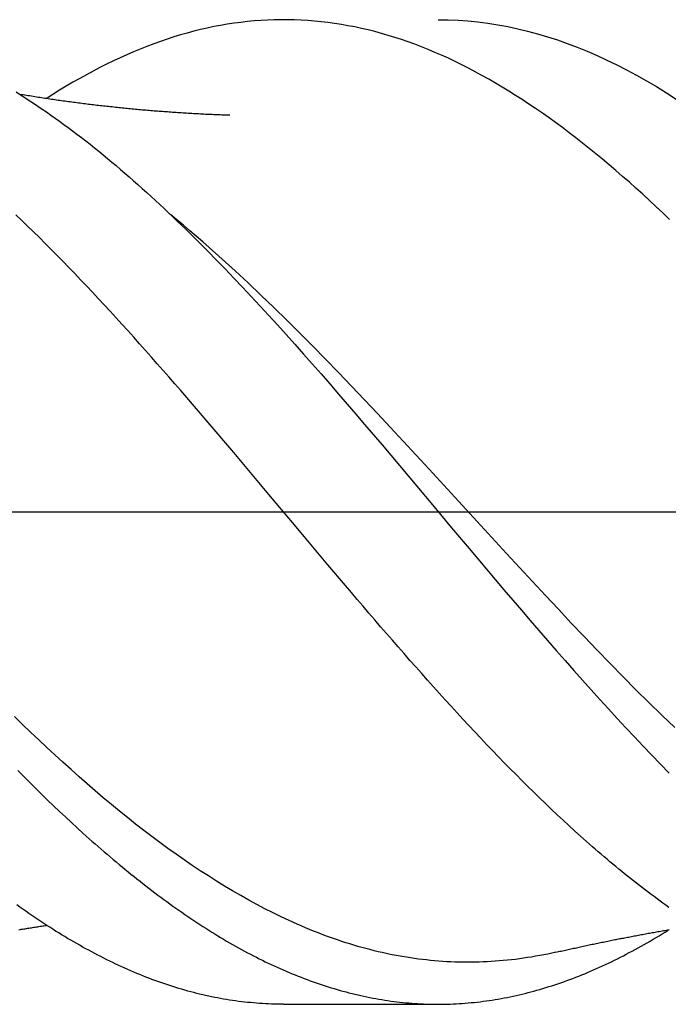
# Model space of a CAD drawing. Units: millimetres. Extents: x -65 to 62, y -29 to 95.
# Drawn here: x 25 to 33, y -6 to 6 of the extents above; entities that cross this region are included whole.
import ezdxf

# ---------------------------------------------------------------- set-up
doc = ezdxf.new("R2010")
doc.units = ezdxf.units.MM
doc.header["$PDMODE"] = 1
doc.linetypes.add('CENTER', pattern=[25.4, 12.7, -6.35, 0, -6.35])
doc.layers.get('DEFPOINTS').update_dxf_attribs({"linetype": 'CONTINUOUS'})
for name, color, linetype in [('1', 4, 'CONTINUOUS'), ('2', 7, 'CONTINUOUS'), ('4', 2, 'CENTER'), ('SK2', 7, 'CONTINUOUS'), ('SK4', 2, 'CENTER')]:
    doc.layers.add(name, color=color, linetype=linetype)
doc.styles.add('SIMPLEX', font='simplex')
doc.dimstyles.get("Standard").update_dxf_attribs({"dimtxt": 3.5, "dimasz": 2.5, "dimexe": 1.25, "dimexo": 0, "dimtad": 1, "dimdsep": 46, "dimtxsty": 'SIMPLEX', "dimcen": 0, "dimazin": 2, "dimtfac": 1, "dimtofl": 0, "dimtmove": 0, "dimatfit": 3, "dimfxl": 1, "dimarcsym": 0})

# ---------------------------------------------------------------- blocks, each defined once
blk = doc.blocks.new('*D1')
at = {"layer": '2', "color": 0, "lineweight": -2}
for p, q in [((0, 0), (0, 76.25)), ((38, 0), (38, 76.25)), ((2.5, 75), (35.5, 75))]:
    blk.add_line(p, q, dxfattribs=at)
at = {"layer": '2', "color": 0}
for points in [[(2.5, 75.417), (2.5, 74.583), (0, 75)], [(35.5, 74.583), (35.5, 75.417), (38, 75)]]:
    blk.add_solid(points, dxfattribs=at)
at = {"layer": 'DEFPOINTS', "color": 0}
for p in [(38, 75), (0, 0), (38, 0)]:
    blk.add_point(p, dxfattribs=at)
at = {"layer": '2', "color": 0, "insert": (19, 77.391), "char_height": 3.5, "attachment_point": 5, "style": 'SIMPLEX'}
blk.add_mtext('38', dxfattribs=at)
blk = doc.blocks.new('*D4')
at = {"layer": 'DEFPOINTS', "color": 0}
for p in [(38, 90), (-45, 0), (38, 0)]:
    blk.add_point(p, dxfattribs=at)
at = {"layer": 'SK2', "color": 0, "lineweight": -2}
for p, q in [((-45, 0), (-45, 91.25)), ((38, 0), (38, 91.25)), ((-42.5, 90), (35.5, 90))]:
    blk.add_line(p, q, dxfattribs=at)
at = {"layer": 'SK2', "color": 0}
for points in [[(-42.5, 90.417), (-42.5, 89.583), (-45, 90)], [(35.5, 89.583), (35.5, 90.417), (38, 90)]]:
    blk.add_solid(points, dxfattribs=at)
at = {"layer": 'SK2', "color": 0, "insert": (-3.5, 92.391), "char_height": 3.5, "attachment_point": 5, "style": 'SIMPLEX'}
blk.add_mtext('83', dxfattribs=at)
blk = doc.blocks.new('*D6')
at = {"layer": '2', "color": 0, "lineweight": -2}
blk.add_line((52.537, -4.736), (40.367, -3.339), dxfattribs=at)
blk.add_arc((20, -1), 18, 350.2364, 357.428, dxfattribs=at)
at = {"layer": '2', "color": 0}
blk.add_solid([(40.414, -2.925), (40.319, -3.753), (37.883, -3.053)], dxfattribs=at)
at = {"layer": 'DEFPOINTS', "color": 0}
for p in [(20, -1), (37.883, -3.053)]:
    blk.add_point(p, dxfattribs=at)
at = {"layer": '2', "color": 0, "insert": (47.964, -1.821), "char_height": 3.5, "attachment_point": 5, "rotation": 353.4491, "style": 'SIMPLEX'}
blk.add_mtext('R18', dxfattribs=at)

msp = doc.modelspace()

# ---------------------------------------------------------------- linework, layer by layer
at = {"layer": '1', "color": 1}
for points in [[(33.257, 3.566), (33.175, 3.644), (33.093, 3.721), (33.011, 3.797), (32.929, 3.872), (32.847, 3.946), (32.766, 4.019), (32.684, 4.09), (32.602, 4.161), (32.52, 4.231), (32.439, 4.299), (32.357, 4.366), (32.276, 4.432), (32.194, 4.497), (32.113, 4.561), (32.031, 4.623), (31.95, 4.685), (31.868, 4.745), (31.787, 4.803), (31.706, 4.861), (31.624, 4.917), (31.543, 4.972), (31.461, 5.026), (31.38, 5.078), (31.298, 5.13), (31.216, 5.179), (31.134, 5.228), (31.052, 5.275), (30.97, 5.321), (30.888, 5.366), (30.806, 5.409), (30.724, 5.45), (30.642, 5.491), (30.56, 5.529), (30.478, 5.566), (30.396, 5.602), (30.314, 5.636), (30.233, 5.669), (30.151, 5.7), (30.07, 5.73), (29.988, 5.758), (29.907, 5.784), (29.825, 5.809), (29.744, 5.833), (29.663, 5.855), (29.581, 5.875), (29.5, 5.894), (29.419, 5.911), (29.337, 5.927), (29.256, 5.942), (29.174, 5.954), (29.093, 5.965), (29.011, 5.975), (28.929, 5.983), (28.847, 5.99), (28.766, 5.995), (28.684, 5.998), (28.602, 6), (28.52, 6), (28.438, 5.998), (28.357, 5.995), (28.275, 5.991), (28.193, 5.984), (28.111, 5.977), (28.03, 5.967), (27.948, 5.957), (27.866, 5.944), (27.785, 5.93), (27.703, 5.915), (27.621, 5.898), (27.54, 5.879), (27.458, 5.859), (27.377, 5.837), (27.295, 5.814), (27.214, 5.789), (27.132, 5.763), (27.051, 5.735), (26.969, 5.706), (26.887, 5.675), (26.805, 5.642), (26.723, 5.608), (26.641, 5.573), (26.559, 5.536), (26.477, 5.497), (26.395, 5.457), (26.313, 5.416), (26.231, 5.373), (26.149, 5.329), (26.067, 5.284), (25.985, 5.237), (25.904, 5.189), (25.822, 5.139), (25.74, 5.088), (25.658, 5.036)], [(30.436, 6), (30.557, 5.998), (30.678, 5.993), (30.799, 5.984), (30.92, 5.972), (31.041, 5.956), (31.162, 5.937), (31.284, 5.915), (31.405, 5.889), (31.526, 5.86), (31.647, 5.827), (31.768, 5.792), (31.889, 5.753), (32.01, 5.71), (32.131, 5.664), (32.251, 5.615), (32.372, 5.563), (32.492, 5.508), (32.613, 5.45), (32.733, 5.388), (32.854, 5.323), (32.975, 5.256), (33.096, 5.185), (33.217, 5.11), (33.338, 5.033)], [(25.293, 5.119), (25.346, 5.085), (25.399, 5.052), (25.452, 5.017), (25.505, 4.983), (25.558, 4.947), (25.611, 4.911), (25.664, 4.875), (25.716, 4.838), (25.769, 4.8), (25.822, 4.762), (25.875, 4.724), (25.928, 4.685), (25.981, 4.645), (26.034, 4.605), (26.087, 4.564), (26.14, 4.523), (26.193, 4.482), (26.246, 4.439), (26.299, 4.397), (26.352, 4.353), (26.405, 4.31), (26.458, 4.265), (26.511, 4.221), (26.564, 4.175), (26.618, 4.13), (26.671, 4.083), (26.724, 4.037), (26.777, 3.99), (26.83, 3.942), (26.884, 3.894), (26.937, 3.845), (26.99, 3.797), (27.043, 3.747), (27.096, 3.697), (27.15, 3.647), (27.203, 3.597), (27.256, 3.546), (27.309, 3.494), (27.363, 3.443), (27.416, 3.391), (27.522, 3.285), (27.628, 3.179), (27.734, 3.071), (27.84, 2.962), (27.946, 2.851), (28.052, 2.739), (28.158, 2.627), (28.264, 2.513), (28.37, 2.398), (28.476, 2.281), (28.582, 2.163), (28.688, 2.045), (28.795, 1.925), (28.901, 1.805), (29.008, 1.683), (29.114, 1.561), (29.221, 1.438), (29.328, 1.315), (29.434, 1.191), (29.54, 1.067), (29.753, 0.817), (29.965, 0.566), (30.177, 0.314), (30.388, 0.062), (30.6, -0.192), (30.813, -0.445), (31.025, -0.697), (31.238, -0.949), (31.344, -1.074), (31.451, -1.198), (31.557, -1.322), (31.663, -1.446), (31.77, -1.568), (31.876, -1.69), (31.982, -1.811), (32.088, -1.931), (32.194, -2.049), (32.3, -2.167), (32.405, -2.284), (32.511, -2.4), (32.617, -2.515), (32.723, -2.629), (32.829, -2.741), (32.935, -2.853), (33.041, -2.963), (33.147, -3.073), (33.253, -3.181)], [(27.895, 4.835), (27.876, 4.835), (27.857, 4.836), (27.838, 4.837), (27.818, 4.837), (27.799, 4.838), (27.779, 4.839), (27.76, 4.84), (27.74, 4.84), (27.72, 4.841), (27.7, 4.842), (27.68, 4.843), (27.66, 4.844), (27.64, 4.845), (27.62, 4.845), (27.6, 4.846), (27.579, 4.847), (27.559, 4.848), (27.538, 4.849), (27.517, 4.851), (27.497, 4.852), (27.475, 4.853), (27.454, 4.854), (27.433, 4.855), (27.412, 4.857), (27.39, 4.858), (27.369, 4.859), (27.348, 4.86), (27.326, 4.862), (27.305, 4.863), (27.284, 4.864), (27.263, 4.866), (27.242, 4.867), (27.221, 4.869), (27.2, 4.87), (27.179, 4.872), (27.159, 4.873), (27.138, 4.875), (27.118, 4.876), (27.097, 4.878), (27.077, 4.879), (27.056, 4.881), (27.036, 4.882), (27.015, 4.884), (26.995, 4.886), (26.974, 4.887), (26.953, 4.889), (26.933, 4.891), (26.912, 4.892), (26.892, 4.894), (26.871, 4.896), (26.851, 4.898), (26.83, 4.899), (26.81, 4.901), (26.789, 4.903), (26.769, 4.905), (26.748, 4.907), (26.727, 4.909), (26.707, 4.911), (26.686, 4.913), (26.666, 4.915), (26.645, 4.917), (26.625, 4.919), (26.604, 4.921), (26.584, 4.923), (26.563, 4.925), (26.543, 4.927), (26.522, 4.929), (26.502, 4.931), (26.481, 4.933), (26.461, 4.936), (26.44, 4.938), (26.42, 4.94), (26.399, 4.942), (26.379, 4.944), (26.358, 4.947), (26.338, 4.949), (26.317, 4.951), (26.297, 4.954), (26.277, 4.956), (26.256, 4.959), (26.236, 4.961), (26.215, 4.963), (26.195, 4.966), (26.174, 4.968), (26.154, 4.971), (26.133, 4.973), (26.113, 4.976), (26.092, 4.979), (26.072, 4.981), (26.051, 4.984), (26.031, 4.986), (26.01, 4.989), (25.99, 4.992), (25.97, 4.994), (25.949, 4.997), (25.929, 5), (25.908, 5.003), (25.888, 5.006), (25.867, 5.008), (25.847, 5.011), (25.826, 5.014), (25.806, 5.017), (25.785, 5.02), (25.765, 5.023), (25.745, 5.026), (25.724, 5.029), (25.704, 5.032), (25.683, 5.035), (25.663, 5.038), (25.642, 5.041), (25.622, 5.044), (25.601, 5.047), (25.581, 5.05), (25.56, 5.053), (25.54, 5.057), (25.52, 5.06), (25.499, 5.063), (25.479, 5.066), (25.458, 5.07), (25.438, 5.073), (25.417, 5.076), (25.397, 5.08), (25.376, 5.083), (25.356, 5.086), (25.336, 5.09)], [(33.248, -4.819), (33.212, -4.793), (33.176, -4.767), (33.14, -4.741), (33.104, -4.715), (33.068, -4.688), (33.032, -4.662), (32.997, -4.634), (32.961, -4.607), (32.925, -4.58), (32.889, -4.552), (32.853, -4.524), (32.817, -4.496), (32.781, -4.467), (32.745, -4.439), (32.709, -4.41), (32.673, -4.381), (32.637, -4.352), (32.602, -4.322), (32.566, -4.292), (32.53, -4.263), (32.494, -4.232), (32.458, -4.202), (32.422, -4.172), (32.387, -4.141), (32.351, -4.11), (32.315, -4.079), (32.244, -4.016), (32.172, -3.952), (32.101, -3.888), (32.029, -3.822), (31.958, -3.756), (31.886, -3.69), (31.815, -3.622), (31.743, -3.554), (31.672, -3.485), (31.6, -3.415), (31.529, -3.345), (31.457, -3.273), (31.385, -3.201), (31.314, -3.129), (31.242, -3.056), (31.17, -2.982), (31.098, -2.907), (31.027, -2.832), (30.955, -2.756), (30.882, -2.679), (30.81, -2.602), (30.738, -2.524), (30.666, -2.446), (30.594, -2.368), (30.522, -2.289), (30.45, -2.209), (30.378, -2.13), (30.307, -2.05), (30.235, -1.969), (30.164, -1.889), (30.092, -1.808), (30.021, -1.726), (29.949, -1.645), (29.878, -1.563), (29.806, -1.48), (29.735, -1.398), (29.664, -1.315), (29.592, -1.232), (29.521, -1.148), (29.449, -1.065), (29.378, -0.981), (29.306, -0.897), (29.235, -0.812), (29.163, -0.728), (29.092, -0.643), (28.948, -0.472), (28.805, -0.301), (28.661, -0.13), (28.374, 0.213), (28.23, 0.384), (28.087, 0.554), (27.944, 0.724), (27.8, 0.894), (27.729, 0.978), (27.657, 1.062), (27.585, 1.146), (27.514, 1.23), (27.442, 1.313), (27.371, 1.396), (27.299, 1.479), (27.228, 1.561), (27.156, 1.643), (27.084, 1.725), (27.013, 1.807), (26.941, 1.888), (26.869, 1.969), (26.797, 2.05), (26.725, 2.13), (26.654, 2.21), (26.582, 2.289), (26.51, 2.368), (26.438, 2.446), (26.366, 2.524), (26.294, 2.602), (26.222, 2.679), (26.15, 2.755), (26.078, 2.831), (26.006, 2.907), (25.934, 2.981), (25.862, 3.055), (25.79, 3.129), (25.718, 3.201), (25.647, 3.273), (25.575, 3.344), (25.504, 3.415), (25.432, 3.484), (25.361, 3.553), (25.289, 3.622)], [(33.319, -2.628), (33.162, -2.476), (33.004, -2.322), (32.846, -2.166), (32.689, -2.007), (32.531, -1.846), (32.374, -1.683), (32.216, -1.519), (32.058, -1.353), (31.901, -1.185), (31.743, -1.017), (31.586, -0.847), (31.27, -0.506), (30.955, -0.163), (30.64, 0.181), (30.325, 0.524), (30.01, 0.865), (29.852, 1.034), (29.695, 1.202), (29.537, 1.369), (29.379, 1.535), (29.222, 1.699), (29.064, 1.861), (28.907, 2.022), (28.749, 2.18), (28.591, 2.337), (28.434, 2.491), (28.276, 2.643), (28.119, 2.792), (27.961, 2.939), (27.804, 3.083), (27.646, 3.223), (27.567, 3.293), (27.488, 3.361), (27.41, 3.428), (27.331, 3.495), (27.252, 3.561), (27.173, 3.626)], [(31.871, -5.366), (31.821, -5.377), (31.772, -5.387), (31.723, -5.397), (31.674, -5.406), (31.624, -5.415), (31.575, -5.424), (31.526, -5.431), (31.477, -5.439), (31.427, -5.446), (31.378, -5.452), (31.329, -5.458), (31.28, -5.463), (31.23, -5.468), (31.181, -5.472), (31.132, -5.476), (31.083, -5.479), (31.033, -5.482), (30.984, -5.484), (30.935, -5.486), (30.886, -5.487), (30.836, -5.488), (30.787, -5.488), (30.738, -5.487), (30.689, -5.486), (30.639, -5.485), (30.59, -5.483), (30.541, -5.481), (30.492, -5.478), (30.442, -5.474), (30.393, -5.47), (30.344, -5.466), (30.295, -5.46), (30.245, -5.455), (30.196, -5.449), (30.147, -5.442), (30.098, -5.435), (30.048, -5.427), (29.999, -5.419), (29.95, -5.41), (29.901, -5.401), (29.851, -5.391), (29.802, -5.381), (29.753, -5.37), (29.704, -5.359), (29.654, -5.347), (29.605, -5.334), (29.556, -5.321), (29.507, -5.308), (29.457, -5.294), (29.408, -5.279), (29.359, -5.264), (29.31, -5.249), (29.26, -5.233), (29.211, -5.216), (29.162, -5.199), (29.113, -5.182), (29.064, -5.164), (29.014, -5.145), (28.965, -5.126), (28.916, -5.107), (28.867, -5.087), (28.817, -5.066), (28.768, -5.045), (28.719, -5.024), (28.62, -4.979), (28.522, -4.933), (28.423, -4.885), (28.325, -4.835), (28.226, -4.784), (28.128, -4.73), (28.029, -4.675), (27.931, -4.618), (27.832, -4.559), (27.734, -4.499), (27.635, -4.436), (27.537, -4.372), (27.438, -4.307), (27.34, -4.24), (27.241, -4.171), (27.143, -4.1), (27.044, -4.028), (26.946, -3.955), (26.847, -3.88), (26.749, -3.803), (26.65, -3.725), (26.552, -3.645), (26.453, -3.564), (26.355, -3.482), (26.256, -3.398), (26.158, -3.313), (26.059, -3.227), (25.961, -3.139), (25.862, -3.05), (25.764, -2.96), (25.665, -2.869), (25.567, -2.777), (25.468, -2.683), (25.37, -2.589), (25.271, -2.494)], [(25.313, -3.152), (25.386, -3.225), (25.458, -3.298), (25.531, -3.369), (25.603, -3.44), (25.675, -3.511), (25.748, -3.58), (25.82, -3.649), (25.893, -3.717), (25.965, -3.784), (26.038, -3.851), (26.11, -3.917), (26.183, -3.982), (26.219, -4.014), (26.255, -4.046), (26.292, -4.078), (26.328, -4.109), (26.365, -4.141), (26.401, -4.172), (26.437, -4.203), (26.474, -4.234), (26.51, -4.264), (26.547, -4.295), (26.583, -4.325), (26.619, -4.355), (26.656, -4.384), (26.692, -4.414), (26.729, -4.443), (26.765, -4.472), (26.802, -4.501), (26.838, -4.529), (26.874, -4.558), (26.911, -4.586), (26.947, -4.614), (26.984, -4.641), (27.02, -4.669), (27.057, -4.696), (27.093, -4.723), (27.13, -4.749), (27.166, -4.776), (27.203, -4.802), (27.239, -4.828), (27.276, -4.854), (27.312, -4.879), (27.348, -4.904), (27.385, -4.929), (27.421, -4.954), (27.458, -4.978), (27.494, -5.002), (27.531, -5.026), (27.567, -5.05), (27.603, -5.073), (27.64, -5.096), (27.676, -5.119), (27.712, -5.141), (27.749, -5.164), (27.785, -5.186), (27.821, -5.207), (27.858, -5.229), (27.894, -5.25), (27.93, -5.271), (27.967, -5.291), (28.003, -5.311), (28.039, -5.331), (28.075, -5.351), (28.111, -5.371), (28.148, -5.39), (28.184, -5.408), (28.22, -5.427), (28.256, -5.445), (28.293, -5.463), (28.329, -5.481), (28.365, -5.498), (28.401, -5.515), (28.438, -5.532), (28.474, -5.549), (28.511, -5.565), (28.547, -5.581), (28.583, -5.597), (28.62, -5.612), (28.656, -5.627), (28.693, -5.642), (28.729, -5.657), (28.766, -5.671), (28.802, -5.685), (28.838, -5.699), (28.875, -5.712), (28.911, -5.725), (28.948, -5.738), (28.984, -5.751), (29.021, -5.763), (29.057, -5.775), (29.094, -5.786), (29.13, -5.798), (29.167, -5.809), (29.203, -5.819), (29.24, -5.83), (29.276, -5.84), (29.313, -5.85), (29.349, -5.859), (29.386, -5.868), (29.422, -5.877), (29.459, -5.886), (29.495, -5.894), (29.532, -5.902), (29.568, -5.91), (29.605, -5.917), (29.641, -5.924), (29.677, -5.931), (29.714, -5.937), (29.75, -5.943), (29.787, -5.949), (29.823, -5.955), (29.859, -5.96), (29.895, -5.965), (29.932, -5.969), (29.968, -5.974), (30.004, -5.977), (30.041, -5.981), (30.077, -5.984), (30.113, -5.987), (30.149, -5.99), (30.185, -5.992), (30.221, -5.994), (30.258, -5.996), (30.294, -5.997), (30.33, -5.998), (30.366, -5.999), (30.403, -5.999), (30.439, -6), (30.475, -5.999), (30.512, -5.999), (30.548, -5.998), (30.584, -5.997), (30.621, -5.995), (30.657, -5.994), (30.693, -5.991), (30.73, -5.989), (30.766, -5.986), (30.803, -5.983), (30.839, -5.98), (30.875, -5.976), (30.912, -5.972), (30.948, -5.968), (30.985, -5.963), (31.021, -5.959), (31.057, -5.953), (31.094, -5.948), (31.13, -5.942), (31.167, -5.936), (31.203, -5.929), (31.24, -5.923), (31.276, -5.916), (31.312, -5.908), (31.349, -5.901), (31.385, -5.893), (31.422, -5.885), (31.458, -5.876), (31.495, -5.867), (31.531, -5.858), (31.567, -5.848), (31.604, -5.839), (31.64, -5.829), (31.677, -5.818), (31.713, -5.808), (31.749, -5.797), (31.786, -5.785), (31.822, -5.774), (31.859, -5.762), (31.895, -5.75), (31.931, -5.737), (31.968, -5.725), (32.004, -5.711), (32.04, -5.698), (32.077, -5.684), (32.113, -5.67), (32.149, -5.656), (32.185, -5.642), (32.222, -5.627), (32.258, -5.612), (32.294, -5.596), (32.33, -5.581), (32.367, -5.565), (32.403, -5.548), (32.439, -5.532), (32.475, -5.515), (32.512, -5.498), (32.548, -5.481), (32.584, -5.463), (32.62, -5.445), (32.657, -5.427), (32.693, -5.408), (32.729, -5.389), (32.765, -5.37), (32.802, -5.351), (32.838, -5.331), (32.874, -5.311), (32.91, -5.291), (32.947, -5.271), (32.983, -5.25), (33.019, -5.229), (33.056, -5.207), (33.092, -5.186), (33.129, -5.164), (33.165, -5.141), (33.201, -5.119), (33.238, -5.096)], [(28.552, -6), (28.515, -6), (28.479, -5.999), (28.442, -5.998), (28.405, -5.997), (28.369, -5.996), (28.332, -5.994), (28.296, -5.992), (28.259, -5.989), (28.223, -5.987), (28.186, -5.984), (28.15, -5.98), (28.113, -5.977), (28.077, -5.973), (28.04, -5.968), (28.004, -5.964), (27.967, -5.959), (27.931, -5.954), (27.894, -5.948), (27.858, -5.942), (27.821, -5.936), (27.785, -5.929), (27.748, -5.923), (27.712, -5.916), (27.675, -5.908), (27.639, -5.9), (27.602, -5.892), (27.566, -5.884), (27.529, -5.876), (27.493, -5.867), (27.456, -5.857), (27.42, -5.848), (27.384, -5.838), (27.347, -5.828), (27.311, -5.817), (27.274, -5.807), (27.238, -5.795), (27.201, -5.784), (27.165, -5.772), (27.129, -5.76), (27.092, -5.748), (27.056, -5.735), (27.019, -5.722), (26.983, -5.709), (26.946, -5.696), (26.91, -5.682), (26.873, -5.668), (26.836, -5.653), (26.8, -5.638), (26.763, -5.623), (26.727, -5.608), (26.69, -5.592), (26.653, -5.576), (26.617, -5.56), (26.58, -5.543), (26.543, -5.526), (26.507, -5.509), (26.47, -5.492), (26.433, -5.474), (26.397, -5.456), (26.36, -5.438), (26.323, -5.419), (26.287, -5.4), (26.25, -5.381), (26.213, -5.362), (26.177, -5.342), (26.14, -5.322), (26.103, -5.302), (26.067, -5.281), (26.03, -5.26), (25.994, -5.239), (25.957, -5.218), (25.92, -5.196), (25.884, -5.174), (25.847, -5.152), (25.811, -5.13), (25.774, -5.107), (25.738, -5.084), (25.701, -5.061), (25.665, -5.038), (25.628, -5.014), (25.592, -4.99), (25.555, -4.966), (25.519, -4.941), (25.482, -4.917), (25.446, -4.892), (25.41, -4.866), (25.373, -4.841), (25.337, -4.815), (25.301, -4.789)], [(25.325, -5.091), (25.34, -5.089), (25.355, -5.086), (25.371, -5.084), (25.386, -5.081), (25.401, -5.079), (25.417, -5.076), (25.432, -5.074), (25.447, -5.071), (25.463, -5.069), (25.478, -5.066), (25.493, -5.064), (25.509, -5.061), (25.524, -5.059), (25.539, -5.057), (25.555, -5.054), (25.57, -5.052), (25.585, -5.049), (25.601, -5.047), (25.616, -5.045), (25.631, -5.042), (25.647, -5.04), (25.662, -5.038)], [(31.871, -5.366), (31.887, -5.362), (31.903, -5.358), (31.92, -5.354), (31.936, -5.351), (31.953, -5.347), (31.97, -5.343), (31.986, -5.34), (32.003, -5.336), (32.02, -5.332), (32.036, -5.328), (32.053, -5.325), (32.07, -5.321), (32.087, -5.317), (32.104, -5.314), (32.121, -5.31), (32.138, -5.306), (32.155, -5.303), (32.172, -5.299), (32.189, -5.295), (32.207, -5.291), (32.224, -5.288), (32.242, -5.284), (32.259, -5.28), (32.276, -5.277), (32.294, -5.273), (32.311, -5.269), (32.329, -5.266), (32.346, -5.262), (32.363, -5.258), (32.381, -5.255), (32.398, -5.251), (32.415, -5.248), (32.432, -5.244), (32.449, -5.241), (32.467, -5.237), (32.484, -5.233), (32.502, -5.23), (32.519, -5.226), (32.537, -5.223), (32.554, -5.219), (32.572, -5.216), (32.588, -5.212), (32.604, -5.209), (32.619, -5.206), (32.635, -5.203), (32.65, -5.2), (32.665, -5.198), (32.68, -5.195), (32.695, -5.192), (32.711, -5.189), (32.726, -5.186), (32.742, -5.183), (32.758, -5.18), (32.775, -5.176), (32.791, -5.173), (32.808, -5.17), (32.825, -5.167), (32.842, -5.164), (32.858, -5.161), (32.875, -5.157), (32.893, -5.154), (32.91, -5.151), (32.927, -5.148), (32.944, -5.145), (32.961, -5.142), (32.978, -5.138), (32.995, -5.135), (33.012, -5.132), (33.029, -5.129), (33.046, -5.126), (33.063, -5.123), (33.08, -5.12), (33.097, -5.117), (33.114, -5.114), (33.131, -5.111), (33.148, -5.108), (33.165, -5.105), (33.182, -5.102), (33.199, -5.099), (33.216, -5.096), (33.233, -5.093), (33.25, -5.09)], [(28.552, -6), (30.439, -6)]]:
    msp.add_lwpolyline(points, dxfattribs=at)
at = {"layer": '4'}
msp.add_line((-2, 0), (40, 0), dxfattribs=at)
at = {"layer": 'SK4'}
msp.add_line((-2, 0), (40, 0), dxfattribs=at)

# ---------------------------------------------------------------- dimensions: what is measured, and where the dimension line sits
at = {"layer": '2'}
dim = msp.add_linear_dim(base=(38, 75), p1=(0, 0), p2=(38, 0), dimstyle='STANDARD', dxfattribs=at)
dim.commit()
dim.dimension.update_dxf_attribs({"geometry": '*D1', "text_midpoint": (19, 77.391)})
dim = msp.add_radius_dim(center=(20, -1), mpoint=(37.883, -3.053), dimstyle='STANDARD', dxfattribs=at)
dim.commit()
dim.dimension.update_dxf_attribs({"geometry": '*D6', "text_midpoint": (47.964, -1.821)})
at = {"layer": 'SK2'}
dim = msp.add_linear_dim(base=(38, 90), p1=(-45, 0), p2=(38, 0), dimstyle='STANDARD', dxfattribs=at)
dim.commit()
dim.dimension.update_dxf_attribs({"geometry": '*D4', "text_midpoint": (-3.5, 92.391)})

doc.saveas('drawing.dxf')
